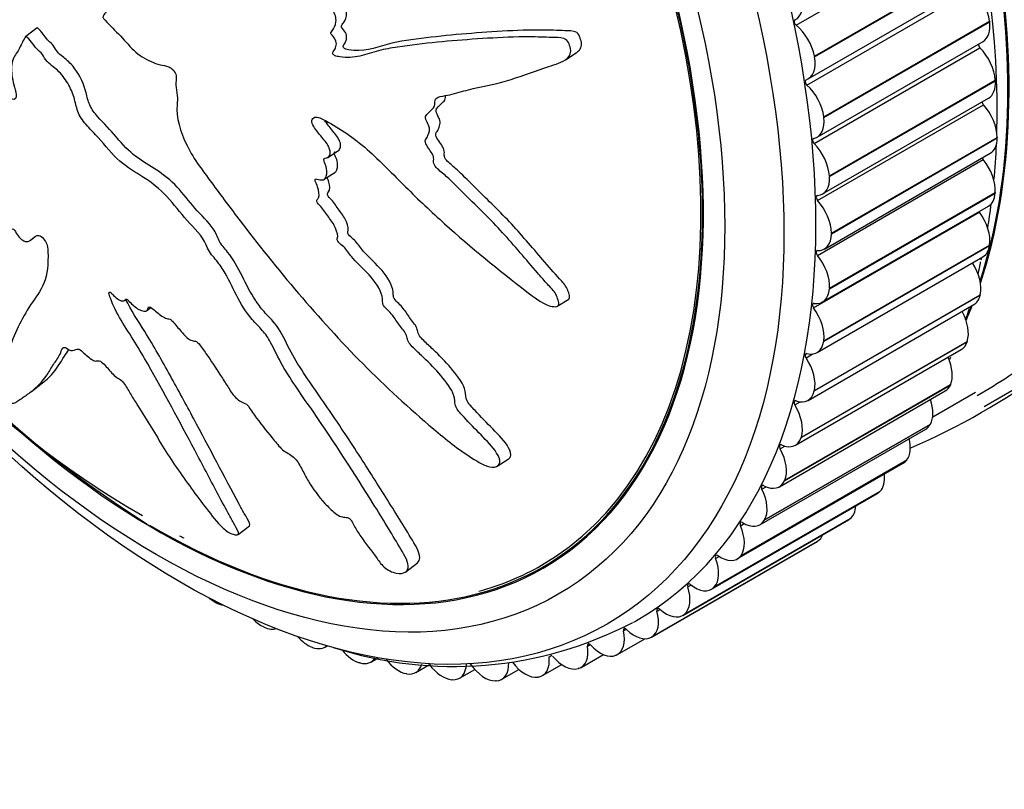
# Model space of a CAD drawing. Units: millimetres. Extents: x 0 to 835, y 0 to 1165.
# Drawn here: x 149 to 178, y 177 to 200 of the extents above; entities that cross this region are included whole.
import ezdxf
from ezdxf import colors
from ezdxf.entities.mleader import LeaderData, LeaderLine
from ezdxf.math import Vec2, Vec3

# ---------------------------------------------------------------- set-up
doc = ezdxf.new("R2010")
doc.units = ezdxf.units.MM
doc.layers.add('DV7_Défaut', color=7, linetype='Continuous')
doc.layers.add('Défaut', color=7, linetype='Continuous')

# ---------------------------------------------------------------- blocks, each defined once
blk = doc.blocks.new('_DOT')
at = {"color": 0}
blk.add_line((0, 0), (-1, 0), dxfattribs=at)
at = {"color": 0, "const_width": 0.333}
blk.add_lwpolyline([(-0.1665, 0, 1), (0.1665, 0, 1)], format="xyb", close=True, dxfattribs=at)
blk = doc.blocks.new('SE6')
at = {"layer": 'DV7_Défaut', "color": 7, "linetype": 'Continuous'}
for p, q in [((171.802, 199.57), (176.752, 202.428)), ((172.348, 198.644), (177.298, 201.501)), ((172.351, 198.625), (177.301, 201.483)), ((172.163, 197.969), (177.113, 200.827)), ((172.125, 197.784), (177.075, 200.642)), ((172.628, 196.835), (177.578, 199.693)), ((172.63, 196.818), (177.58, 199.675)), ((177.578, 199.693), (177.58, 199.675)), ((148.814, 199.248), (148.809, 199.239)), ((148.814, 199.248), (149.147, 199.505)), ((172.432, 196.229), (177.381, 199.087)), ((164.916, 198.541), (165.236, 198.747)), ((172.339, 196.037), (177.289, 198.895)), ((172.348, 198.644), (172.351, 198.625)), ((172.797, 195.071), (177.746, 197.929)), ((172.798, 195.054), (177.748, 197.912)), ((177.746, 197.929), (177.748, 197.912)), ((172.444, 194.339), (177.394, 197.196)), ((172.593, 194.532), (177.543, 197.39)), ((172.628, 196.835), (172.63, 196.818)), ((172.853, 193.362), (177.803, 196.22)), ((172.853, 193.345), (177.803, 196.203)), ((177.803, 196.22), (177.803, 196.203)), ((157.825, 195.622), (158.14, 195.825)), ((172.646, 192.888), (177.596, 195.746)), ((172.439, 192.699), (177.388, 195.557)), ((157.718, 194.969), (158.034, 195.172)), ((172.797, 195.071), (172.798, 195.054)), ((172.796, 191.702), (177.745, 194.56)), ((172.797, 191.718), (177.746, 194.576)), ((177.746, 194.576), (177.745, 194.56)), ((172.323, 191.129), (177.273, 193.987)), ((172.591, 191.307), (177.54, 194.165)), ((172.853, 193.362), (172.853, 193.345)), ((148.959, 193.159), (149.05, 193.229)), ((172.626, 190.133), (177.576, 192.991)), ((172.628, 190.149), (177.578, 193.006)), ((177.578, 193.006), (177.576, 192.991)), ((172.427, 189.798), (177.377, 192.655)), ((172.797, 191.718), (172.796, 191.702)), ((151.769, 191.36), (151.808, 191.39)), ((164.693, 191.187), (165.016, 191.394)), ((172.345, 188.65), (177.294, 191.507)), ((172.348, 188.664), (177.298, 191.522)), ((177.298, 191.522), (177.294, 191.507)), ((152.418, 191.04), (152.548, 191.141)), ((172.157, 188.37), (177.106, 191.227)), ((177.41, 188.185), (182.144, 190.919)), ((171.958, 187.272), (176.908, 190.13)), ((172.628, 190.149), (172.626, 190.133)), ((176.908, 190.13), (176.904, 190.117)), ((171.781, 187.031), (176.73, 189.889)), ((171.954, 187.259), (176.904, 190.117)), ((172.098, 189.638), (172.301, 189.755)), ((148.979, 188.635), (149.315, 188.893)), ((171.456, 185.97), (176.406, 188.828)), ((171.461, 185.983), (176.411, 188.84)), ((172.348, 188.664), (172.345, 188.65)), ((176.411, 188.84), (176.406, 188.828)), ((171.301, 185.791), (176.251, 188.649)), ((175.879, 187.879), (177.153, 188.614)), ((171.765, 188.233), (171.924, 188.325)), ((170.722, 184.657), (175.672, 187.514)), ((170.853, 184.791), (175.803, 187.649)), ((170.86, 184.802), (175.81, 187.66)), ((175.81, 187.66), (175.803, 187.649)), ((171.958, 187.272), (171.954, 187.259)), ((171.325, 186.925), (171.461, 187.004)), ((162.883, 186.403), (163.211, 186.614)), ((170.158, 183.738), (175.108, 186.596)), ((175.108, 186.596), (175.1, 186.586)), ((170.045, 183.634), (174.995, 186.492)), ((170.15, 183.728), (175.1, 186.586)), ((170.782, 185.721), (170.903, 185.791)), ((171.461, 185.983), (171.456, 185.97)), ((169.276, 182.73), (174.226, 185.588)), ((169.351, 182.789), (174.301, 185.646)), ((169.359, 182.797), (174.309, 185.655)), ((174.309, 185.655), (174.301, 185.646)), ((168.46, 181.978), (173.41, 184.835)), ((168.469, 181.985), (173.419, 184.843)), ((173.419, 184.843), (173.41, 184.835)), ((155.153, 184.365), (155.492, 184.627)), ((168.418, 181.949), (173.368, 184.807)), ((170.139, 184.627), (170.249, 184.691)), ((170.86, 184.802), (170.853, 184.791)), ((167.482, 181.3), (172.432, 184.158)), ((167.493, 181.306), (172.442, 184.164)), ((172.442, 184.164), (172.432, 184.158)), ((164.232, 183.391), (164.889, 183.771)), ((169.399, 183.651), (169.502, 183.71)), ((170.158, 183.738), (170.15, 183.728)), ((160.155, 183.252), (160.503, 183.521)), ((168.568, 182.799), (168.664, 182.854)), ((169.359, 182.797), (169.351, 182.789)), ((154.478, 182.338), (154.464, 182.346)), ((167.65, 182.075), (167.741, 182.128)), ((168.469, 181.985), (168.46, 181.978)), ((155.929, 181.598), (155.914, 181.605)), ((166.65, 181.484), (166.737, 181.535)), ((167.493, 181.306), (167.482, 181.3)), ((157.746, 181.003), (157.811, 181.04)), ((165.575, 181.03), (165.658, 181.078)), ((166.471, 180.783), (167.282, 181.251)), ((157.369, 180.994), (157.354, 180.999)), ((164.43, 180.714), (164.51, 180.76)), ((165.382, 180.397), (166.05, 180.783)), ((166.436, 180.765), (166.425, 180.76)), ((158.789, 180.529), (158.775, 180.533)), ((159.112, 180.555), (159.327, 180.679)), ((160.452, 180.245), (160.858, 180.479)), ((164.229, 180.15), (164.807, 180.484)), ((160.181, 180.206), (160.167, 180.209)), ((161.757, 180.074), (162.211, 180.336)), ((163.018, 180.042), (163.528, 180.336)), ((165.305, 180.365), (165.293, 180.361)), ((161.537, 180.028), (161.523, 180.029)), ((162.848, 179.995), (162.835, 179.995)), ((164.106, 180.107), (164.094, 180.106))]:
    blk.add_line(p, q, dxfattribs=at)
for centre, radius, start, end in [((170.325, 212.931), 33.442, 209.0957, 237.6639), ((166.612, 209.782), 28.679, 207.2062, 240.055), ((165.98, 194.478), 11.498, 348.2519, 350.1448), ((165.98, 194.478), 11.498, 341.4501, 342.954), ((165.98, 194.478), 11.498, 334.8698, 335.2464), ((166.935, 206.133), 20.396, 300.2499, 306.4073), ((167.118, 205.812), 20.527, 293.2569, 306.3963), ((166.612, 209.782), 28.679, 242.5687, 242.8597), ((161.572, 191.985), 11.561, 251.9441, 297.6203)]:
    blk.add_arc(centre, radius, start, end, dxfattribs=at)
for centre, major_axis, start_param, end_param in [((154.115, 204.181), (12.925, -22.387), 0, 3.135791), ((160.479, 207.855), (12.5, -21.651), 0.473242, 2.651194), ((160.443, 207.835), (12.5, -21.651), 0.477891, 2.645876), ((159.772, 207.447), (12.75, -22.084), 0.752641, 2.375668), ((152.701, 203.364), (-11.531, 19.973), 2.344272, 6.283185), ((152.701, 203.364), (11.55, -20.005), 0, 4.508697), ((152.701, 203.364), (11.5, -19.919), 0, 2.342871), ((171.289, 200.607), (-0.5, 0.866), 3.100974, 4.236496), ((176.879, 199.97), (0.5, -0.866), 0.940539, 2.07606), ((171.816, 199.642), (0.05, -0.0866), 3.100974, 5.295223), ((171.66, 198.853), (-0.5, 0.866), 4.159701, 5.295223), ((176.881, 199.953), (-0.5, 0.866), 3.141593, 4.081355), ((177.314, 198.957), (0.05, -0.0866), 3.801736, 5.140082), ((177.041, 198.273), (0.5, -0.866), 0.862968, 1.99849), ((171.663, 198.835), (-0.5, 0.866), 3.023404, 4.158926), ((172.144, 197.852), (0.05, -0.0866), 3.023404, 5.217653), ((171.929, 197.113), (-0.5, 0.866), 4.082131, 5.217653), ((177.043, 198.256), (-0.5, 0.866), 3.141593, 4.003785), ((177.424, 197.253), (0.05, -0.0866), 4.07928, 5.062512), ((177.096, 196.628), (0.5, -0.866), 0.785398, 1.92092), ((171.932, 197.095), (-0.5, 0.866), 2.945834, 4.081355), ((172.364, 196.099), (0.05, -0.0866), 2.945834, 5.140082), ((172.092, 195.415), (-0.5, 0.866), 4.004561, 5.140082), ((177.096, 196.612), (-0.5, 0.866), 3.141593, 3.926215), ((159.772, 207.447), (12.75, -22.084), 0.681869, 0.735606), ((177.423, 195.608), (0.05, -0.0866), 4.376398, 4.984942), ((177.041, 195.046), (0.5, -0.866), 0.707828, 1.843349), ((172.093, 195.398), (-0.5, 0.866), 2.868264, 4.003785), ((177.04, 195.031), (-0.5, 0.866), 3.141593, 3.848645), ((172.474, 194.395), (0.05, -0.0866), 2.868264, 5.062512), ((172.146, 193.77), (-0.5, 0.866), 3.926991, 5.062512), ((159.772, 207.447), (12.75, -22.084), 0.607506, 0.645544), ((177.312, 194.032), (0.05, -0.0866), 4.706758, 4.907372), ((176.879, 193.536), (0.5, -0.866), 0.630258, 1.765779), ((152.701, 203.364), (11.55, -20.005), 4.862087, 6.283185), ((172.146, 193.754), (-0.5, 0.866), 2.790694, 3.926215), ((172.473, 192.751), (0.05, -0.0866), 2.790694, 4.984942), ((176.877, 193.521), (-0.5, 0.866), 3.141593, 3.771075), ((172.092, 192.188), (-0.5, 0.866), 3.849421, 4.984942), ((176.61, 192.107), (0.5, -0.866), 0.552688, 1.661918), ((159.772, 207.447), (12.75, -22.084), 0.555372, 0.559448), ((172.091, 192.173), (-0.5, 0.866), 2.713124, 3.848645), ((176.606, 192.093), (-0.5, 0.866), 3.141593, 3.693505), ((172.362, 191.174), (0.05, -0.0866), 2.713124, 4.907372), ((171.929, 190.678), (-0.5, 0.866), 3.77185, 4.907372), ((176.235, 190.768), (0.5, -0.866), 0.475117, 1.532529), ((160.443, 207.835), (12.5, -21.651), 0.405499, 0.430986), ((160.479, 207.855), (12.5, -21.651), 0.401916, 0.430986), ((171.927, 190.664), (-0.5, 0.866), 2.635553, 3.771075), ((176.23, 190.755), (-0.5, 0.866), 3.141593, 3.615934), ((172.142, 189.676), (0.05, -0.0866), 2.635553, 4.829802), ((171.66, 189.249), (-0.5, 0.866), 3.69428, 4.829802), ((175.756, 189.527), (0.5, -0.866), 0.397547, 1.396622), ((175.751, 189.515), (-0.5, 0.866), 3.141593, 3.538364), ((171.813, 188.266), (0.05, -0.0866), 2.557983, 4.752231), ((171.657, 189.236), (-0.5, 0.866), 2.557983, 3.693505), ((175.178, 188.391), (0.5, -0.866), 0.319977, 1.252125), ((171.285, 187.91), (-0.5, 0.866), 3.61671, 4.752231), ((175.172, 188.38), (-0.5, 0.866), 3.141593, 3.460794), ((171.281, 187.898), (-0.5, 0.866), 2.480413, 3.615934), ((174.502, 187.367), (0.5, -0.866), 0.242407, 1.095677), ((171.377, 186.951), (0.05, -0.0866), 2.480413, 4.674661), ((170.807, 186.669), (0.5, -0.866), 0.397547, 1.533069), ((174.495, 187.358), (-0.5, 0.866), 3.141593, 3.383224), ((173.734, 186.462), (0.5, -0.866), 0.164837, 0.921223), ((170.838, 185.739), (0.05, -0.0866), 2.402843, 4.597091), ((170.228, 185.533), (0.5, -0.866), 0.319977, 1.455498), ((170.801, 186.657), (-0.5, 0.866), 2.402843, 3.538364), ((173.726, 186.454), (-0.5, 0.866), 3.141593, 3.305654), ((172.877, 185.68), (0.5, -0.866), 0.087266, 0.715713), ((172.868, 185.673), (-0.5, 0.866), 3.141593, 3.228083), ((170.198, 184.639), (0.05, -0.0866), 2.325273, 4.519521), ((169.552, 184.51), (0.5, -0.866), 0.242407, 1.377928), ((170.222, 185.523), (-0.5, 0.866), 2.325273, 3.460794), ((171.938, 185.027), (0.5, -0.866), 0.009696, 0.437344), ((169.461, 183.656), (0.05, -0.0866), 2.247702, 4.441951), ((169.545, 184.5), (-0.5, 0.866), 2.247702, 3.383224), ((152.701, 203.364), (11.5, -19.919), 6.131294, 6.283185), ((168.784, 183.604), (0.5, -0.866), 0.164837, 1.300358), ((167.927, 182.823), (0.5, -0.866), 0.087266, 1.222788), ((168.632, 182.796), (0.05, -0.0866), 2.170132, 4.364381), ((168.776, 183.596), (-0.5, 0.866), 2.170132, 3.305654), ((154.45, 183.17), (0.5, -0.866), -1.014463, -0.766781), ((154.464, 183.162), (-0.5, 0.866), 2.375587, 2.709302), ((166.988, 182.169), (0.5, -0.866), 0.009696, 1.145218), ((167.716, 182.065), (0.05, -0.0866), 2.092562, 4.28681), ((167.918, 182.816), (-0.5, 0.866), 2.092562, 3.228083), ((155.846, 182.457), (0.5, -0.866), 5.1235, 5.593974), ((155.86, 182.45), (-0.5, 0.866), 2.453157, 3.014171), ((154.115, 204.181), (12.925, -22.387), 6.276102, 6.283185), ((157.232, 181.874), (0.5, -0.866), 5.037746, 5.671544), ((165.971, 181.649), (-0.5, 0.866), 3.073719, 4.20924), ((166.718, 181.468), (0.05, -0.0866), 2.014992, 4.20924), ((166.978, 182.164), (-0.5, 0.866), 2.014992, 3.150513), ((157.246, 181.869), (-0.5, 0.866), 2.530727, 3.259795), ((164.882, 181.263), (-0.5, 0.866), 2.996149, 4.13167), ((165.644, 181.006), (0.05, -0.0866), 1.937422, 4.13167), ((165.96, 181.644), (0.5, -0.866), 5.079014, 6.214536), ((158.599, 181.425), (0.5, -0.866), 4.981579, 5.749115), ((164.871, 181.26), (0.5, -0.866), 5.001444, 6.136966), ((158.612, 181.421), (-0.5, 0.866), 2.608298, 3.452161), ((159.939, 181.114), (0.5, -0.866), 4.93849, 5.826685), ((159.952, 181.111), (-0.5, 0.866), 2.685868, 3.646484), ((161.244, 180.941), (0.5, -0.866), 4.92036, 5.904255), ((161.257, 180.94), (-0.5, 0.866), 2.763438, 3.898959), ((162.506, 180.907), (0.5, -0.866), 4.846304, 5.981825), ((162.518, 180.908), (-0.5, 0.866), 2.841008, 3.97653), ((163.717, 181.014), (0.5, -0.866), 4.923874, 6.059395), ((163.729, 181.016), (-0.5, 0.866), 2.918578, 4.0541)]:
    blk.add_ellipse(centre, major_axis=major_axis, ratio=0.57735, start_param=start_param, end_param=end_param, dxfattribs=at)
for centre, major_axis in [((153.408, 203.772), (12.75, -22.084)), ((152.701, 203.364), (12, -20.785))]:
    blk.add_ellipse(centre, major_axis=major_axis, ratio=0.57735, dxfattribs=at)
for points, knots in [([(151.121, 199.782), (151.272, 199.62), (151.424, 199.461), (151.737, 199.155), (151.877, 198.97), (152.196, 198.672), (152.378, 198.56), (152.643, 198.444), (152.731, 198.414), (152.906, 198.37), (152.99, 198.366), (153.172, 198.287), (153.278, 198.176), (153.316, 197.965), (153.285, 197.882), (153.297, 197.684), (153.321, 197.577), (153.343, 197.376), (153.334, 197.284), (153.297, 196.824), (153.422, 196.392), (153.829, 195.558), (154.132, 195.175), (154.697, 194.408), (154.982, 194.027), (155.85, 192.892), (156.447, 192.148), (157.687, 190.706), (158.329, 190.004), (159.675, 188.657), (160.385, 188.016), (161.484, 187.093), (161.864, 186.797), (162.371, 186.503), (162.473, 186.446), (162.684, 186.368), (162.792, 186.357), (162.934, 186.426), (162.972, 186.497), (162.94, 186.675), (162.884, 186.775), (162.682, 187.054), (162.504, 187.228), (162.164, 187.577), (161.992, 187.751), (161.749, 188.024), (161.659, 188.122), (161.608, 188.317), (161.623, 188.405), (161.524, 188.709), (161.356, 188.918), (161.04, 189.298), (160.866, 189.475), (160.596, 189.733), (160.504, 189.817), (160.326, 189.992), (160.225, 190.089), (160.186, 190.243), (160.182, 190.292), (160.133, 190.4), (160.093, 190.451), (159.973, 190.598), (159.901, 190.7), (159.769, 190.909), (159.678, 191.002), (159.536, 191.139), (159.486, 191.192), (159.456, 191.3), (159.467, 191.347), (159.432, 191.609), (159.292, 191.846), (158.951, 192.246), (158.749, 192.416), (158.491, 192.711), (158.423, 192.824), (158.29, 192.968), (158.236, 193.005), (158.139, 193.092), (158.087, 193.157), (158.143, 193.274), (158.104, 193.397), (158.009, 193.623), (157.928, 193.731), (157.775, 193.943), (157.706, 194.053), (157.577, 194.203), (157.521, 194.249), (157.475, 194.363), (157.535, 194.379), (157.588, 194.501), (157.555, 194.629), (157.5, 194.801), (157.473, 194.86), (157.44, 194.947), (157.438, 194.982), (157.488, 194.982), (157.517, 194.971), (157.598, 194.949), (157.652, 194.943), (157.738, 194.973), (157.763, 195.014), (157.805, 195.151), (157.811, 195.262), (157.744, 195.44), (157.711, 195.502), (157.705, 195.613), (157.779, 195.598), (157.897, 195.659), (157.918, 195.78), (157.824, 196.017), (157.731, 196.123), (157.561, 196.331), (157.474, 196.435), (157.371, 196.606), (157.345, 196.67), (157.359, 196.772), (157.39, 196.81), (157.525, 196.846), (157.645, 196.781), (158.183, 196.485), (158.607, 196.209), (159.395, 195.514), (159.767, 195.119), (160.528, 194.364), (160.917, 193.998), (162.104, 192.93), (162.922, 192.263), (163.979, 191.452), (164.198, 191.274), (164.494, 191.175), (164.554, 191.164), (164.664, 191.169), (164.719, 191.188), (164.724, 191.293), (164.701, 191.351), (164.666, 191.464), (164.642, 191.523), (164.536, 191.683), (164.435, 191.775), (164.259, 191.974), (164.172, 192.074), (163.912, 192.375), (163.74, 192.578), (163.221, 193.181), (162.868, 193.577), (162.305, 194.133), (162.113, 194.315), (161.738, 194.687), (161.555, 194.878), (161.263, 195.146), (161.154, 195.222), (161.019, 195.368), (160.984, 195.431), (160.98, 195.541), (160.996, 195.591), (160.933, 195.766), (160.843, 195.873), (160.745, 196.041), (160.719, 196.109), (160.769, 196.188), (160.795, 196.228), (160.849, 196.364), (160.889, 196.467), (160.807, 196.642), (160.771, 196.7), (160.731, 196.819), (160.748, 196.871), (160.839, 196.977), (160.917, 197.031), (161.007, 197.139), (161.026, 197.187), (161.022, 197.298), (161.021, 197.358), (161.127, 197.443), (161.231, 197.452), (161.424, 197.482), (161.518, 197.504), (161.793, 197.58), (161.975, 197.636), (162.543, 197.757), (162.927, 197.826), (163.659, 198.074), (164.033, 198.201), (164.61, 198.405), (164.823, 198.452), (165.053, 198.654), (165.095, 198.761), (165.052, 198.937), (165.036, 198.997), (164.979, 199.111), (164.925, 199.159), (164.748, 199.209), (164.634, 199.198), (164.407, 199.208), (164.295, 199.212), (163.961, 199.221), (163.743, 199.222), (163.102, 199.211), (162.693, 199.186), (161.481, 199.106), (160.681, 199.032), (159.711, 198.888), (159.519, 198.855), (159.148, 198.758), (158.97, 198.692), (158.597, 198.606), (158.395, 198.595), (158.13, 198.635), (158.076, 198.639), (157.995, 198.682), (157.966, 198.711), (157.971, 198.765), (157.988, 198.782), (158.056, 198.877), (158.107, 198.977), (158.043, 199.156), (158.007, 199.214), (157.942, 199.29), (157.91, 199.319), (157.926, 199.366), (157.939, 199.386), (158.005, 199.483), (158.059, 199.562), (158.079, 199.781), (158.049, 199.918), (157.917, 200.068), (157.861, 200.103), (157.773, 200.204), (157.795, 200.264), (157.858, 200.398), (157.907, 200.482), (157.935, 200.642), (157.935, 200.701), (157.906, 200.792), (157.887, 200.824), (157.888, 200.882), (157.912, 200.894), (157.998, 200.976), (158.076, 201.028), (158.228, 201.14), (158.312, 201.207), (158.309, 201.382), (158.285, 201.446), (158.258, 201.569), (158.307, 201.597), (158.435, 201.665), (158.526, 201.7), (158.803, 201.797), (158.993, 201.853), (159.282, 201.931), (159.378, 201.956), (159.572, 202.005), (159.674, 202.038), (159.745, 202.184), (159.747, 202.248), (159.749, 202.372), (159.761, 202.437), (159.915, 202.477), (160.016, 202.508), (160.301, 202.631), (160.475, 202.742), (160.744, 202.896), (160.844, 202.943), (160.926, 203.148), (160.922, 203.29), (161.083, 203.418), (161.198, 203.424), (161.42, 203.434), (161.532, 203.437), (161.858, 203.484), (162.06, 203.56), (162.327, 203.737), (162.419, 203.799), (162.517, 203.935), (162.54, 203.991), (162.541, 204.12), (162.518, 204.188), (162.495, 204.288), (162.487, 204.323), (162.507, 204.38), (162.537, 204.39), (162.623, 204.401), (162.686, 204.393), (162.867, 204.389), (162.987, 204.397), (163.341, 204.447), (163.573, 204.509), (163.945, 204.54), (164.075, 204.533), (164.299, 204.643), (164.344, 204.784), (164.326, 205.196), (164.125, 205.472), (163.622, 205.738), (163.353, 205.741), (162.594, 205.761), (162.108, 205.736), (160.746, 205.565), (159.942, 205.334), (158.744, 204.929), (158.353, 204.772), (157.721, 204.669), (157.493, 204.683), (157.175, 204.644), (157.076, 204.61), (156.909, 204.48), (156.836, 204.396), (156.578, 204.217), (156.367, 204.168), (155.924, 204.119), (155.69, 204.133), (155.38, 204.038), (155.287, 203.984), (155.158, 203.887), (155.116, 203.854), (155.014, 203.818), (154.951, 203.823), (154.637, 203.842), (154.515, 203.629), (154.203, 203.33), (154.023, 203.213), (153.723, 202.905), (153.637, 202.673), (153.535, 202.177), (153.503, 201.919), (153.321, 201.489), (153.135, 201.37), (152.937, 201.114), (152.882, 201.016), (152.748, 200.849), (152.665, 200.778), (152.443, 200.771), (152.316, 200.817), (152.075, 200.872), (151.96, 200.877), (151.753, 200.811), (151.667, 200.743), (151.558, 200.546), (151.56, 200.397), (151.471, 200.252), (151.411, 200.247), (151.329, 200.183), (151.325, 200.109), (151.271, 200.012), (151.227, 199.98), (151.152, 199.905), (151.13, 199.85), (151.109, 199.795)], [0, 0, 0, 0, 0.007813, 0.007813, 0.015625, 0.015625, 0.023438, 0.023438, 0.027344, 0.027344, 0.03125, 0.03125, 0.035156, 0.035156, 0.039063, 0.039063, 0.042969, 0.042969, 0.046875, 0.046875, 0.0625, 0.0625, 0.078125, 0.078125, 0.09375, 0.09375, 0.125, 0.125, 0.15625, 0.15625, 0.1875, 0.1875, 0.203125, 0.203125, 0.207031, 0.207031, 0.210938, 0.210938, 0.214844, 0.214844, 0.21875, 0.21875, 0.226563, 0.226563, 0.234375, 0.234375, 0.238281, 0.238281, 0.242188, 0.242188, 0.25, 0.25, 0.257813, 0.257813, 0.261719, 0.261719, 0.265625, 0.265625, 0.267578, 0.267578, 0.269531, 0.269531, 0.273438, 0.273438, 0.277344, 0.277344, 0.279297, 0.279297, 0.28125, 0.28125, 0.289063, 0.289063, 0.296875, 0.296875, 0.300781, 0.300781, 0.302734, 0.302734, 0.304688, 0.304688, 0.308594, 0.308594, 0.3125, 0.3125, 0.316406, 0.316406, 0.318359, 0.318359, 0.320313, 0.320313, 0.324219, 0.324219, 0.326172, 0.326172, 0.327148, 0.327148, 0.328125, 0.328125, 0.330078, 0.330078, 0.332031, 0.332031, 0.335938, 0.335938, 0.337891, 0.337891, 0.339844, 0.339844, 0.34375, 0.34375, 0.347656, 0.347656, 0.351563, 0.351563, 0.353516, 0.353516, 0.355469, 0.355469, 0.359375, 0.359375, 0.375, 0.375, 0.390625, 0.390625, 0.40625, 0.40625, 0.4375, 0.4375, 0.445312, 0.445312, 0.447266, 0.447266, 0.449219, 0.449219, 0.451172, 0.451172, 0.453125, 0.453125, 0.457031, 0.457031, 0.460937, 0.460937, 0.46875, 0.46875, 0.484375, 0.484375, 0.492187, 0.492187, 0.5, 0.5, 0.503906, 0.503906, 0.505859, 0.505859, 0.507812, 0.507812, 0.511719, 0.511719, 0.513672, 0.513672, 0.515625, 0.515625, 0.519531, 0.519531, 0.521484, 0.521484, 0.523437, 0.523437, 0.527344, 0.527344, 0.529297, 0.529297, 0.53125, 0.53125, 0.535156, 0.535156, 0.539062, 0.539062, 0.546875, 0.546875, 0.5625, 0.5625, 0.578125, 0.578125, 0.585937, 0.585937, 0.589844, 0.589844, 0.591797, 0.591797, 0.59375, 0.59375, 0.597656, 0.597656, 0.601562, 0.601562, 0.609375, 0.609375, 0.625, 0.625, 0.65625, 0.65625, 0.664062, 0.664062, 0.671875, 0.671875, 0.679687, 0.679687, 0.681641, 0.681641, 0.682617, 0.682617, 0.683594, 0.683594, 0.6875, 0.6875, 0.689453, 0.689453, 0.69043, 0.69043, 0.691406, 0.691406, 0.695312, 0.695312, 0.699219, 0.699219, 0.701172, 0.701172, 0.703125, 0.703125, 0.707031, 0.707031, 0.708984, 0.708984, 0.709961, 0.709961, 0.710937, 0.710937, 0.714844, 0.714844, 0.71875, 0.71875, 0.720703, 0.720703, 0.722656, 0.722656, 0.726562, 0.726562, 0.734375, 0.734375, 0.738281, 0.738281, 0.742187, 0.742187, 0.744141, 0.744141, 0.746094, 0.746094, 0.75, 0.75, 0.757812, 0.757812, 0.761719, 0.761719, 0.765625, 0.765625, 0.769531, 0.769531, 0.773437, 0.773437, 0.78125, 0.78125, 0.785156, 0.785156, 0.787109, 0.787109, 0.789062, 0.789062, 0.790039, 0.790039, 0.791016, 0.791016, 0.792969, 0.792969, 0.796875, 0.796875, 0.804687, 0.804687, 0.808594, 0.808594, 0.8125, 0.8125, 0.820312, 0.820312, 0.828125, 0.828125, 0.84375, 0.84375, 0.875, 0.875, 0.890625, 0.890625, 0.898437, 0.898437, 0.902344, 0.902344, 0.90625, 0.90625, 0.914062, 0.914062, 0.921875, 0.921875, 0.925781, 0.925781, 0.927734, 0.927734, 0.929687, 0.929687, 0.9375, 0.9375, 0.945312, 0.945312, 0.953125, 0.953125, 0.960937, 0.960937, 0.96875, 0.96875, 0.972656, 0.972656, 0.976562, 0.976562, 0.980469, 0.980469, 0.984375, 0.984375, 0.988281, 0.988281, 0.992187, 0.992187, 0.994141, 0.994141, 0.996094, 0.996094, 0.998047, 0.998047, 1, 1, 1, 1]), ([(165.238, 198.746), (165.262, 198.763), (165.285, 198.781), (165.382, 198.871), (165.415, 198.984), (165.368, 199.163), (165.352, 199.224), (165.287, 199.337), (165.225, 199.375), (165.047, 199.411), (164.932, 199.404), (164.703, 199.414), (164.59, 199.417), (163.581, 199.44), (162.77, 199.381), (161.559, 199.281), (161.158, 199.241), (160.366, 199.143), (159.97, 199.098), (159.229, 198.892), (158.871, 198.757), (158.392, 198.848), (158.321, 198.852), (158.273, 198.938), (158.287, 198.964), (158.315, 199.002), (158.329, 199.02), (158.386, 199.125), (158.414, 199.24), (158.323, 199.413), (158.274, 199.46), (158.217, 199.543), (158.24, 199.567), (158.265, 199.607), (158.279, 199.626), (158.347, 199.721), (158.388, 199.813), (158.383, 200.042), (158.328, 200.175), (158.183, 200.31), (158.108, 200.351), (158.096, 200.469), (158.129, 200.509), (158.198, 200.638), (158.24, 200.73), (158.249, 200.897), (158.232, 200.958), (158.188, 201.08), (158.242, 201.111), (158.348, 201.209), (158.434, 201.255), (158.581, 201.381), (158.643, 201.473), (158.601, 201.66), (158.56, 201.74), (158.597, 201.782), (158.601, 201.786), (158.605, 201.79)], [0, 0, 0, 0, 0.008151, 0.008151, 0.036851, 0.036851, 0.051201, 0.051201, 0.065551, 0.065551, 0.094251, 0.094251, 0.12295, 0.12295, 0.352549, 0.352549, 0.467348, 0.467348, 0.582147, 0.582147, 0.696946, 0.696946, 0.711296, 0.711296, 0.718471, 0.718471, 0.725646, 0.725646, 0.754345, 0.754345, 0.768695, 0.768695, 0.77587, 0.77587, 0.783045, 0.783045, 0.811745, 0.811745, 0.840445, 0.840445, 0.854794, 0.854794, 0.869144, 0.869144, 0.897844, 0.897844, 0.912194, 0.912194, 0.926544, 0.926544, 0.955244, 0.955244, 0.983943, 0.983943, 0.998293, 0.998293, 1, 1, 1, 1]), ([(148.809, 199.239), (148.743, 199.127), (148.682, 199.011), (148.573, 198.768), (148.484, 198.684), (148.385, 198.433), (148.378, 198.26), (148.41, 197.986), (148.429, 197.889), (148.478, 197.692), (148.517, 197.588), (148.539, 197.403), (148.496, 197.329), (148.332, 197.397), (148.245, 197.481), (148.08, 197.576), (147.999, 197.605), (147.835, 197.693), (147.752, 197.756), (147.335, 198.07), (147.023, 198.171), (146.504, 198.166), (146.325, 198.02), (145.943, 197.793), (145.755, 197.681), (145.206, 197.34), (144.86, 197.109), (144.231, 196.598), (143.945, 196.322), (143.451, 195.663), (143.251, 195.246), (143.001, 194.648), (142.935, 194.445), (142.933, 194.13), (142.935, 194.067), (142.974, 193.905), (143.018, 193.801), (143.148, 193.592), (143.229, 193.491), (143.367, 193.374), (143.426, 193.351), (143.566, 193.338), (143.628, 193.393), (143.76, 193.501), (143.825, 193.565), (143.939, 193.642), (143.979, 193.675), (144.123, 193.593), (144.206, 193.513), (144.42, 193.412), (144.518, 193.462), (144.688, 193.572), (144.755, 193.654), (144.844, 193.794), (144.87, 193.846), (144.932, 193.934), (144.966, 193.987), (145.08, 193.928), (145.121, 193.898), (145.189, 193.883), (145.214, 193.895), (145.281, 193.936), (145.333, 193.952), (145.448, 193.964), (145.483, 194.008), (145.531, 194.083), (145.552, 194.106), (145.63, 194.068), (145.676, 194.025), (145.886, 193.892), (146.021, 193.9), (146.197, 194.036), (146.243, 194.161), (146.37, 194.272), (146.433, 194.279), (146.492, 194.343), (146.497, 194.382), (146.524, 194.441), (146.554, 194.46), (146.683, 194.321), (146.771, 194.29), (146.919, 194.261), (146.972, 194.288), (147.079, 194.337), (147.14, 194.351), (147.205, 194.411), (147.217, 194.448), (147.293, 194.433), (147.336, 194.355), (147.469, 194.22), (147.563, 194.183), (147.684, 194.146), (147.722, 194.143), (147.781, 194.131), (147.81, 194.114), (147.835, 194.055), (147.84, 194.029), (147.862, 193.947), (147.883, 193.889), (147.952, 193.773), (148, 193.721), (148.14, 193.596), (148.238, 193.526), (148.36, 193.503), (148.396, 193.507), (148.49, 193.451), (148.514, 193.376), (148.626, 193.209), (148.741, 193.119), (148.899, 193.098), (148.945, 193.146), (149.04, 193.227), (149.087, 193.27), (149.183, 193.297), (149.225, 193.294), (149.32, 193.225), (149.369, 193.17), (149.468, 193), (149.472, 192.898), (149.485, 192.448), (149.457, 192.123), (149.249, 191.623), (149.094, 191.429), (148.82, 191.012), (148.697, 190.793), (148.366, 190.102), (148.197, 189.566), (148.023, 188.967), (147.979, 188.854), (148.041, 188.629), (148.062, 188.579), (148.121, 188.472), (148.165, 188.408), (148.258, 188.341), (148.297, 188.327), (148.377, 188.293), (148.417, 188.28), (148.502, 188.286), (148.531, 188.329), (148.616, 188.384), (148.659, 188.411), (148.79, 188.497), (148.879, 188.558), (149.142, 188.759), (149.308, 188.922), (149.508, 189.228), (149.57, 189.336), (149.705, 189.54), (149.778, 189.636), (149.864, 189.808), (149.876, 189.885), (149.935, 189.954), (149.972, 189.959), (150.065, 189.907), (150.116, 189.865), (150.236, 189.843), (150.284, 189.885), (150.381, 189.905), (150.426, 189.899), (150.52, 189.806), (150.567, 189.759), (150.712, 189.635), (150.821, 189.543), (150.932, 189.545), (150.964, 189.556), (151.047, 189.541), (151.101, 189.497), (151.238, 189.351), (151.324, 189.245), (151.463, 189.099), (151.513, 189.058), (151.608, 189.01), (151.659, 188.984), (151.786, 188.833), (151.845, 188.721), (151.968, 188.505), (152.034, 188.398), (152.238, 188.077), (152.377, 187.863), (152.765, 187.219), (153.017, 186.788), (153.598, 185.95), (153.895, 185.537), (154.36, 184.939), (154.508, 184.736), (154.798, 184.467), (154.911, 184.393), (155.043, 184.362), (155.086, 184.353), (155.157, 184.358), (155.171, 184.386), (155.126, 184.515), (155.059, 184.616), (154.954, 184.809), (154.902, 184.907), (154.742, 185.204), (154.634, 185.407), (154.305, 186.026), (154.079, 186.453), (153.403, 187.737), (152.939, 188.594), (152.329, 189.673), (152.204, 189.89), (151.935, 190.324), (151.789, 190.542), (151.528, 190.979), (151.417, 191.202), (151.319, 191.471), (151.296, 191.528), (151.293, 191.597), (151.303, 191.615), (151.353, 191.585), (151.376, 191.559), (151.492, 191.443), (151.604, 191.343), (151.727, 191.333), (151.759, 191.347), (151.793, 191.384), (151.802, 191.407), (151.851, 191.369), (151.875, 191.346), (151.992, 191.233), (152.087, 191.14), (152.286, 191.027), (152.39, 191.002), (152.454, 191.082), (152.457, 191.127), (152.5, 191.181), (152.563, 191.133), (152.71, 191.01), (152.808, 190.923), (152.96, 190.83), (153.011, 190.807), (153.076, 190.801), (153.094, 190.808), (153.144, 190.785), (153.167, 190.754), (153.281, 190.631), (153.365, 190.526), (153.538, 190.321), (153.638, 190.207), (153.788, 190.143), (153.831, 190.145), (153.925, 190.127), (153.973, 190.065), (154.096, 189.905), (154.172, 189.796), (154.395, 189.468), (154.538, 189.248), (154.75, 188.919), (154.82, 188.809), (154.959, 188.589), (155.039, 188.471), (155.201, 188.346), (155.257, 188.322), (155.365, 188.275), (155.428, 188.24), (155.539, 188.066), (155.617, 187.951), (155.866, 187.612), (156.049, 187.394), (156.317, 187.062), (156.408, 186.943), (156.626, 186.787), (156.747, 186.743), (156.938, 186.533), (157.001, 186.412), (157.121, 186.182), (157.179, 186.067), (157.383, 185.724), (157.55, 185.5), (157.837, 185.19), (157.937, 185.085), (158.104, 184.954), (158.163, 184.916), (158.275, 184.879), (158.322, 184.881), (158.398, 184.874), (158.425, 184.871), (158.484, 184.838), (158.507, 184.807), (158.56, 184.726), (158.584, 184.673), (158.671, 184.512), (158.738, 184.406), (158.958, 184.09), (159.128, 183.885), (159.341, 183.586), (159.4, 183.487), (159.607, 183.297), (159.752, 183.235), (160.1, 183.168), (160.238, 183.262), (160.217, 183.587), (160.085, 183.795), (159.723, 184.405), (159.458, 184.839), (158.629, 186.169), (158.027, 187.106), (157.077, 188.485), (156.746, 188.942), (156.341, 189.643), (156.239, 189.881), (156.046, 190.233), (155.967, 190.35), (155.771, 190.57), (155.662, 190.675), (155.378, 191.011), (155.23, 191.256), (154.966, 191.759), (154.861, 192.013), (154.624, 192.389), (154.531, 192.512), (154.382, 192.689), (154.333, 192.747), (154.251, 192.874), (154.223, 192.944), (154.083, 193.295), (153.837, 193.506), (153.422, 193.971), (153.231, 194.221), (152.814, 194.683), (152.57, 194.87), (152.09, 195.179), (151.849, 195.319), (151.386, 195.71), (151.191, 195.981), (150.87, 196.33), (150.758, 196.439), (150.546, 196.675), (150.443, 196.808), (150.326, 197.085), (150.302, 197.221), (150.229, 197.497), (150.176, 197.637), (150.016, 197.927), (149.914, 198.067), (149.689, 198.298), (149.561, 198.365), (149.391, 198.549), (149.356, 198.63), (149.26, 198.767), (149.193, 198.809), (149.082, 198.927), (149.033, 199), (148.93, 199.135), (148.872, 199.192), (148.814, 199.248)], [0, 0, 0, 0, 0.007812, 0.007812, 0.015625, 0.015625, 0.023437, 0.023437, 0.027344, 0.027344, 0.03125, 0.03125, 0.035156, 0.035156, 0.039062, 0.039062, 0.042969, 0.042969, 0.046875, 0.046875, 0.0625, 0.0625, 0.078125, 0.078125, 0.09375, 0.09375, 0.125, 0.125, 0.15625, 0.15625, 0.1875, 0.1875, 0.203125, 0.203125, 0.207031, 0.207031, 0.210937, 0.210937, 0.214844, 0.214844, 0.21875, 0.21875, 0.226562, 0.226562, 0.234375, 0.234375, 0.238281, 0.238281, 0.242187, 0.242187, 0.25, 0.25, 0.257812, 0.257812, 0.261719, 0.261719, 0.265625, 0.265625, 0.267578, 0.267578, 0.269531, 0.269531, 0.273437, 0.273437, 0.277344, 0.277344, 0.279297, 0.279297, 0.28125, 0.28125, 0.289062, 0.289062, 0.296875, 0.296875, 0.300781, 0.300781, 0.302734, 0.302734, 0.304687, 0.304687, 0.308594, 0.308594, 0.3125, 0.3125, 0.316406, 0.316406, 0.318359, 0.318359, 0.320312, 0.320312, 0.324219, 0.324219, 0.326172, 0.326172, 0.327148, 0.327148, 0.328125, 0.328125, 0.330078, 0.330078, 0.332031, 0.332031, 0.335937, 0.335937, 0.337891, 0.337891, 0.339844, 0.339844, 0.34375, 0.34375, 0.347656, 0.347656, 0.351562, 0.351562, 0.353516, 0.353516, 0.355469, 0.355469, 0.359375, 0.359375, 0.375, 0.375, 0.390625, 0.390625, 0.40625, 0.40625, 0.4375, 0.4375, 0.445312, 0.445312, 0.447266, 0.447266, 0.449219, 0.449219, 0.451172, 0.451172, 0.453125, 0.453125, 0.457031, 0.457031, 0.460937, 0.460937, 0.46875, 0.46875, 0.484375, 0.484375, 0.492187, 0.492187, 0.5, 0.5, 0.503906, 0.503906, 0.505859, 0.505859, 0.507812, 0.507812, 0.511719, 0.511719, 0.513672, 0.513672, 0.515625, 0.515625, 0.519531, 0.519531, 0.521484, 0.521484, 0.523437, 0.523437, 0.527344, 0.527344, 0.529297, 0.529297, 0.53125, 0.53125, 0.535156, 0.535156, 0.539062, 0.539062, 0.546875, 0.546875, 0.5625, 0.5625, 0.578125, 0.578125, 0.585937, 0.585937, 0.589844, 0.589844, 0.591797, 0.591797, 0.59375, 0.59375, 0.597656, 0.597656, 0.601562, 0.601562, 0.609375, 0.609375, 0.625, 0.625, 0.65625, 0.65625, 0.664062, 0.664062, 0.671875, 0.671875, 0.679687, 0.679687, 0.681641, 0.681641, 0.682617, 0.682617, 0.683594, 0.683594, 0.6875, 0.6875, 0.689453, 0.689453, 0.69043, 0.69043, 0.691406, 0.691406, 0.695312, 0.695312, 0.699219, 0.699219, 0.701172, 0.701172, 0.703125, 0.703125, 0.707031, 0.707031, 0.708984, 0.708984, 0.709961, 0.709961, 0.710937, 0.710937, 0.714844, 0.714844, 0.71875, 0.71875, 0.720703, 0.720703, 0.722656, 0.722656, 0.726562, 0.726562, 0.734375, 0.734375, 0.738281, 0.738281, 0.742187, 0.742187, 0.744141, 0.744141, 0.746094, 0.746094, 0.75, 0.75, 0.757812, 0.757812, 0.761719, 0.761719, 0.765625, 0.765625, 0.769531, 0.769531, 0.773437, 0.773437, 0.78125, 0.78125, 0.785156, 0.785156, 0.787109, 0.787109, 0.789062, 0.789062, 0.790039, 0.790039, 0.791016, 0.791016, 0.792969, 0.792969, 0.796875, 0.796875, 0.804687, 0.804687, 0.808594, 0.808594, 0.8125, 0.8125, 0.820312, 0.820312, 0.828125, 0.828125, 0.84375, 0.84375, 0.875, 0.875, 0.890625, 0.890625, 0.898437, 0.898437, 0.902344, 0.902344, 0.90625, 0.90625, 0.914062, 0.914062, 0.921875, 0.921875, 0.925781, 0.925781, 0.927734, 0.927734, 0.929687, 0.929687, 0.9375, 0.9375, 0.945312, 0.945312, 0.953125, 0.953125, 0.960937, 0.960937, 0.96875, 0.96875, 0.972656, 0.972656, 0.976562, 0.976562, 0.980469, 0.980469, 0.984375, 0.984375, 0.988281, 0.988281, 0.992187, 0.992187, 0.994141, 0.994141, 0.996094, 0.996094, 0.998047, 0.998047, 1, 1, 1, 1]), ([(160.504, 183.523), (160.591, 183.596), (160.585, 183.736), (160.425, 184.086), (160.289, 184.291), (160.033, 184.71), (159.9, 184.927), (159.489, 185.587), (159.203, 186.04), (158.613, 186.96), (158.309, 187.426), (157.68, 188.352), (157.347, 188.812), (156.896, 189.511), (156.755, 189.746), (156.517, 190.222), (156.417, 190.467), (156.129, 190.8), (156.018, 190.907), (155.825, 191.129), (155.74, 191.244), (155.51, 191.596), (155.388, 191.84), (155.147, 192.331), (155.015, 192.574), (154.746, 192.91), (154.642, 193.019), (154.525, 193.255), (154.488, 193.379), (154.248, 193.709), (154.042, 193.9), (153.68, 194.315), (153.512, 194.536), (153.141, 194.94), (152.928, 195.106), (152.511, 195.379), (152.301, 195.503), (151.894, 195.805), (151.702, 196.006), (151.34, 196.441), (151.141, 196.633), (150.865, 196.948), (150.777, 197.065), (150.667, 197.312), (150.643, 197.433), (150.554, 197.793), (150.441, 198.057), (150.182, 198.394), (150.084, 198.494), (149.88, 198.654), (149.771, 198.733), (149.663, 198.92), (149.623, 198.983), (149.522, 199.076), (149.471, 199.119), (149.381, 199.232), (149.338, 199.294), (149.248, 199.409), (149.197, 199.456), (149.147, 199.505)], [0, 0, 0, 0, 0.032974, 0.032974, 0.073267, 0.073267, 0.113559, 0.113559, 0.194145, 0.194145, 0.27473, 0.27473, 0.355316, 0.355316, 0.395609, 0.395609, 0.435901, 0.435901, 0.456048, 0.456048, 0.476194, 0.476194, 0.516487, 0.516487, 0.55678, 0.55678, 0.576926, 0.576926, 0.597072, 0.597072, 0.637365, 0.637365, 0.677658, 0.677658, 0.717951, 0.717951, 0.758243, 0.758243, 0.798536, 0.798536, 0.838829, 0.838829, 0.858975, 0.858975, 0.879122, 0.879122, 0.919414, 0.919414, 0.939561, 0.939561, 0.959707, 0.959707, 0.96978, 0.96978, 0.979854, 0.979854, 0.989927, 0.989927, 1, 1, 1, 1]), ([(165.013, 191.397), (165.034, 191.412), (165.046, 191.435), (165.038, 191.516), (165.02, 191.57), (164.967, 191.731), (164.89, 191.832), (164.637, 192.112), (164.472, 192.301), (163.978, 192.873), (163.653, 193.258), (162.973, 193.998), (162.608, 194.341), (162.074, 194.87), (161.9, 195.051), (161.625, 195.307), (161.528, 195.387), (161.387, 195.511), (161.342, 195.559), (161.291, 195.67), (161.303, 195.721), (161.308, 195.877), (161.214, 196.003), (161.101, 196.172), (161.061, 196.23), (161.036, 196.35), (161.083, 196.381), (161.129, 196.469), (161.145, 196.517), (161.175, 196.615), (161.191, 196.667), (161.154, 196.79), (161.116, 196.849), (161.059, 196.97), (161.048, 197.035), (161.12, 197.164), (161.208, 197.21), (161.302, 197.316), (161.334, 197.35), (161.34, 197.424), (161.34, 197.442), (161.339, 197.46)], [0, 0, 0, 0, 0.013404, 0.013404, 0.036733, 0.036733, 0.08339, 0.08339, 0.176704, 0.176704, 0.363333, 0.363333, 0.549961, 0.549961, 0.643276, 0.643276, 0.689933, 0.689933, 0.713262, 0.713262, 0.73659, 0.73659, 0.783247, 0.783247, 0.806576, 0.806576, 0.829904, 0.829904, 0.853233, 0.853233, 0.876562, 0.876562, 0.89989, 0.89989, 0.923219, 0.923219, 0.969876, 0.969876, 0.993204, 0.993204, 1, 1, 1, 1]), ([(158.139, 195.827), (158.147, 195.83), (158.154, 195.835), (158.189, 195.873), (158.204, 195.918), (158.217, 196.067), (158.147, 196.191), (157.99, 196.398), (157.904, 196.496), (157.797, 196.637), (157.767, 196.677), (157.74, 196.718)], [0, 0, 0, 0, 0.034605, 0.034605, 0.203208, 0.203208, 0.540413, 0.540413, 0.877617, 0.877617, 1, 1, 1, 1]), ([(158.034, 195.172), (158.044, 195.178), (158.053, 195.186), (158.113, 195.261), (158.127, 195.364), (158.104, 195.527), (158.082, 195.585), (158.034, 195.698), (158.002, 195.773), (158.037, 195.798), (158.038, 195.799), (158.038, 195.799)], [0, 0, 0, 0, 0.065171, 0.065171, 0.5309, 0.5309, 0.763765, 0.763765, 0.996629, 0.996629, 1, 1, 1, 1]), ([(163.212, 186.614), (163.239, 186.631), (163.26, 186.654), (163.306, 186.753), (163.276, 186.856), (163.114, 187.152), (162.924, 187.336), (162.572, 187.697), (162.391, 187.876), (162.134, 188.155), (162.037, 188.249), (161.927, 188.455), (161.944, 188.549), (161.888, 188.848), (161.715, 189.069), (161.398, 189.459), (161.22, 189.645), (160.944, 189.91), (160.85, 189.996), (160.667, 190.173), (160.558, 190.268), (160.506, 190.426), (160.505, 190.476), (160.464, 190.583), (160.425, 190.637), (160.304, 190.788), (160.227, 190.891), (160.093, 191.105), (160.001, 191.202), (159.858, 191.339), (159.806, 191.392), (159.774, 191.501), (159.785, 191.548), (159.751, 191.808), (159.613, 192.046), (159.273, 192.445), (159.069, 192.617), (158.809, 192.914), (158.741, 193.026), (158.61, 193.169), (158.557, 193.206), (158.461, 193.291), (158.404, 193.354), (158.454, 193.473), (158.424, 193.588), (158.337, 193.806), (158.262, 193.911), (158.113, 194.117), (158.044, 194.224), (157.924, 194.373), (157.876, 194.417), (157.802, 194.52), (157.82, 194.566), (157.905, 194.652), (157.88, 194.777), (157.841, 194.931), (157.825, 194.978), (157.807, 195.025)], [0, 0, 0, 0, 0.013863, 0.013863, 0.0485623, 0.0485623, 0.117961, 0.117961, 0.1873596, 0.1873596, 0.222059, 0.222059, 0.2567583, 0.2567583, 0.326157, 0.326157, 0.3955556, 0.3955556, 0.430255, 0.430255, 0.4649543, 0.4649543, 0.4823039, 0.4823039, 0.4996536, 0.4996536, 0.5343529, 0.5343529, 0.5690523, 0.5690523, 0.5864019, 0.5864019, 0.6037516, 0.6037516, 0.6731503, 0.6731503, 0.7425489, 0.7425489, 0.7772483, 0.7772483, 0.7945979, 0.7945979, 0.8119476, 0.8119476, 0.8466469, 0.8466469, 0.8813462, 0.8813462, 0.9160456, 0.9160456, 0.9333952, 0.9333952, 0.9507449, 0.9507449, 0.9854442, 0.9854442, 1, 1, 1, 1]), ([(155.491, 184.628), (155.506, 184.643), (155.504, 184.672), (155.45, 184.796), (155.387, 184.895), (155.28, 185.089), (155.227, 185.187), (154.742, 186.082), (154.286, 186.957), (153.593, 188.252), (153.358, 188.684), (152.878, 189.55), (152.64, 189.984), (152.163, 190.744), (151.948, 191.071), (151.792, 191.391)], [0, 0, 0, 0, 0.017902, 0.017902, 0.064757, 0.064757, 0.111612, 0.111612, 0.486454, 0.486454, 0.673875, 0.673875, 0.861296, 0.861296, 1, 1, 1, 1]), ([(149.312, 188.892), (149.403, 188.962), (149.492, 189.039), (149.725, 189.286), (149.84, 189.496), (150.01, 189.755), (150.055, 189.817), (150.097, 189.882)], [0, 0, 0, 0, 0.292285, 0.292285, 0.823299, 0.823299, 1, 1, 1, 1])]:
    blk.add_open_spline(points, degree=3, knots=knots, dxfattribs=at)

msp = doc.modelspace()

# ---------------------------------------------------------------- block references
at = {"layer": 'Défaut'}
msp.add_blockref('SE6', (0, 0), dxfattribs=at)

# ---------------------------------------------------------------- leaders
at = {"layer": 'Défaut', "color": 7, "linetype": 'Continuous'}
ml = msp.add_multileader_mtext('Standard', dxfattribs=at)
ml.set_content('{\\pxsm0.9;\\fSolid Edge ISO|b1||i0||c0|p34;\\W1.;08/02/2021\\P}', color=256)
ml.set_leader_properties()
ml.set_arrow_properties(name='DOT')
ml.build(insert=Vec2(0, 0))
ml.multileader.update_dxf_attribs({"leader_type": 0, "dogleg_length": 0, "arrow_head_size": 12})
ctx = ml.context
ctx.base_point, ctx.char_height, ctx.arrow_head_size, ctx.landing_gap_size = Vec3(747.016, 1157.46), 12, 12, 4.2
notes = []
notes.append((ctx, [(0, (0, 0, 0), (0, 0), (1, 0), 1, [])]))
ctx.mtext.insert = Vec3(749.016, 1163.58)
for ctx, leaders in notes:
    for number, flags, end, landing, length, lines in leaders:
        leader = LeaderData()
        leader.index, (leader.has_last_leader_line, leader.has_dogleg_vector, leader.attachment_direction) = number, flags
        leader.last_leader_point, leader.dogleg_vector, leader.dogleg_length = Vec3(end), Vec3(landing), length
        for number, points, colour, breaks in lines:
            line = LeaderLine()
            line.index, line.vertices, line.color, line.breaks = number, Vec3.list(points), colors.encode_raw_color(colour), breaks
            leader.lines.append(line)
        ctx.leaders.append(leader)

doc.saveas('drawing.dxf')
